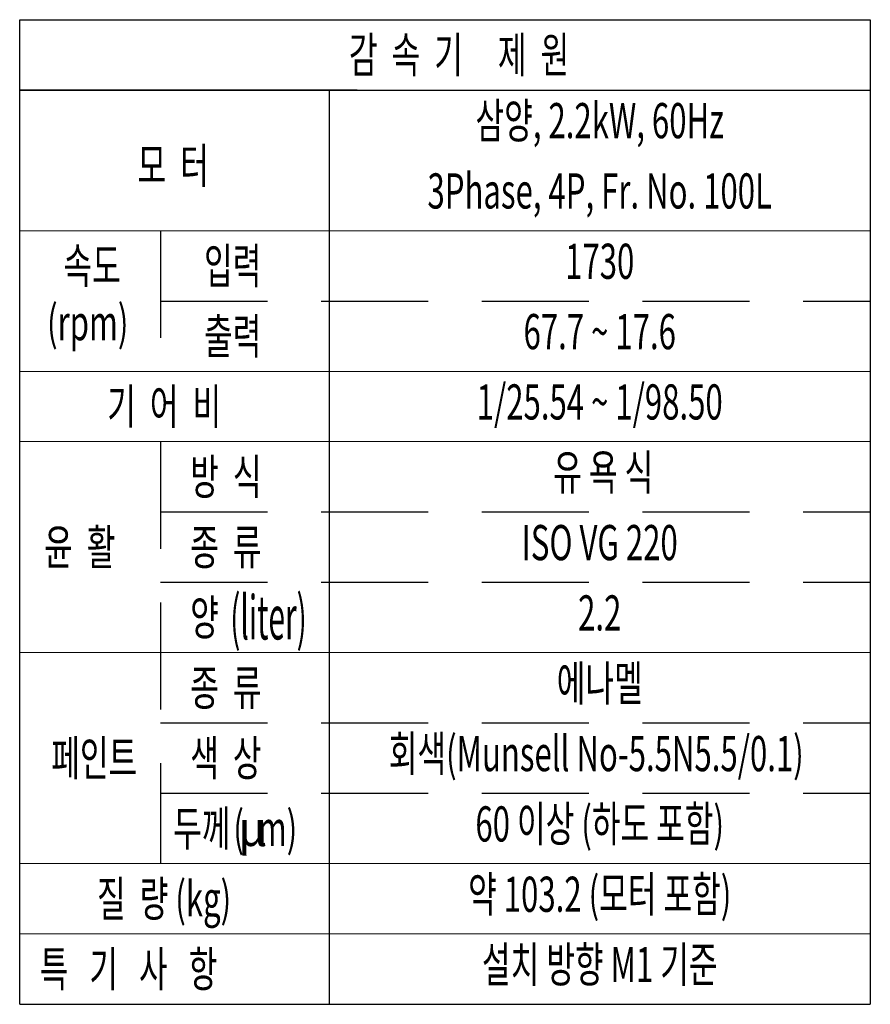
# Model space of a CAD drawing. Units: millimetres. Extents: x 558 to 2985, y 87 to 1803.
# Drawn here: x 1187 to 1550, y 1292 to 1712 of the extents above; entities that cross this region are included whole.
import ezdxf
from ezdxf.enums import TextEntityAlignment as Align

# ---------------------------------------------------------------- set-up
doc = ezdxf.new("R2010")
doc.units = ezdxf.units.MM
doc.header["$LTSCALE"] = 0.2
doc.linetypes.add('HIDDEN', pattern=[9.525, 6.35, -3.175])
for name, color, linetype, lineweight in [('글씨', 2, 'Continuous', 13), ('외형선-폼', 7, 'Continuous', 25), ('은선', 4, 'HIDDEN', 25)]:
    doc.layers.add(name, color=color, linetype=linetype, lineweight=lineweight)
doc.layers.add('외형선', color=3, linetype='Continuous')
doc.styles.add('GULIM', font='txt', dxfattribs={"width": 0.95})
doc.styles.add('ROMANS', font='romans.shx', dxfattribs={"width": 0.8, "bigfont": 'whgtxt.shx'})

# ---------------------------------------------------------------- blocks, each defined once
blk = doc.blocks.new('1')
at = {"layer": '글씨', "color": 1}
for p, q in [((6548.983, 2212.34), (6609.483, 2212.34)), ((6548.983, 2202.34), (6609.483, 2202.34)), ((6548.983, 2197.34), (6609.483, 2197.34)), ((6609.483, 2182.34), (6548.983, 2182.34)), ((6548.983, 2167.34), (6609.483, 2167.34)), ((6548.983, 2162.34), (6609.483, 2162.34))]:
    blk.add_line(p, q, dxfattribs=at)
at = {"layer": '외형선-폼'}
for p, q in [((6548.983, 2227.34), (6609.483, 2227.34)), ((6548.983, 2157.34), (6548.983, 2227.34)), ((6609.483, 2227.34), (6609.483, 2157.34)), ((6548.983, 2222.34), (6609.483, 2222.34)), ((6570.993, 2222.34), (6570.993, 2157.34)), ((6548.983, 2157.34), (6609.483, 2157.34))]:
    blk.add_line(p, q, dxfattribs=at)
at = {"layer": '외형선-폼', "linetype": 'Continuous'}
blk.add_line((6572.993, 2222.34), (6548.983, 2222.34), dxfattribs=at)
at = {"layer": '은선', "ltscale": 6}
for p, q in [((6558.988, 2212.34), (6558.988, 2202.34)), ((6558.988, 2207.34), (6609.483, 2207.34)), ((6558.988, 2197.34), (6558.988, 2167.34)), ((6558.988, 2192.34), (6609.483, 2192.34)), ((6558.988, 2187.34), (6609.483, 2187.34)), ((6558.988, 2177.34), (6609.483, 2177.34)), ((6558.988, 2172.34), (6609.483, 2172.34))]:
    blk.add_line(p, q, dxfattribs=at)
at = {"layer": '글씨', "color": 2, "style": 'ROMANS', "width": 0.65}
blk.add_text('감  속  기     제  원', height=2.5, dxfattribs=at).set_placement((6580.233, 2224.84), align=Align.MIDDLE_CENTER)
for s, p in [('삼양, 2.2kW, 60Hz', (6590.238, 2219.84)), ('3Phase, 4P, Fr. No. 100L', (6590.238, 2214.84)), ('1730', (6590.238, 2209.84)), ('67.7 ~ 17.6', (6590.238, 2204.84)), ('1/25.54 ~ 1/98.50', (6590.238, 2199.84)), (' 유 욕 식', (6590.238, 2194.84)), ('ISO VG 220', (6590.238, 2189.84)), ('2.2', (6590.238, 2184.84)), ('에나멜', (6590.238, 2179.84)), ('회색(Munsell No-5.5N5.5/0.1) ', (6590.238, 2174.84)), ('60 이상 (하도 포함)', (6590.238, 2169.84)), ('약 103.2 (모터 포함)', (6590.238, 2164.84)), ('설치 방향 M1 기준', (6590.238, 2159.84))]:
    blk.add_text(s, height=2.5, dxfattribs=at).set_placement(p, align=Align.MIDDLE)
at = {"layer": '글씨', "color": 2}
for s, height, style, width, p in [('모  터', 2.5, 'ROMANS', 0.65, (6557.36, 2216.963)), ('속도', 2.5, 'ROMANS', 0.65, (6552.092, 2209.84)), ('입력', 2.5, 'ROMANS', 0.65, (6562.097, 2209.84)), ('(rpm)', 2.5, 'ROMANS', 0.65, (6550.93, 2205.799)), ('출력', 2.5, 'ROMANS', 0.65, (6562.097, 2204.84)), ('기  어  비', 2.5, 'ROMANS', 0.65, (6555.211, 2199.84)), ('방  식', 2.5, 'ROMANS', 0.65, (6561.114, 2194.84)), (' 윤  활', 2.5, 'ROMANS', 0.65, (6550.218, 2189.84)), ('종  류', 2.5, 'ROMANS', 0.65, (6561.114, 2189.84)), ('양', 2.5, 'ROMANS', 0.65, (6561.114, 2184.84)), ('(liter)', 3.125, 'ROMANS', 0.5, (6563.958, 2184.84)), ('종  류', 2.5, 'ROMANS', 0.65, (6561.114, 2179.84)), ('페인트', 2.5, 'ROMANS', 0.65, (6551.227, 2174.84)), ('색  상', 2.5, 'ROMANS', 0.65, (6561.114, 2174.84)), ('두께', 2.5, 'ROMANS', 0.65, (6559.894, 2169.84)), ('(  m)', 2.5, 'ROMANS', 0.65, (6564.178, 2169.84)), ('μ', 2.5, 'GULIM', 0.95, (6564.522, 2169.84)), ('질  량 (kg)', 2.5, 'ROMANS', 0.65, (6554.482, 2164.84)), ('특   기   사   항', 2.5, 'ROMANS', 0.65, (6550.409, 2159.84))]:
    blk.add_text(s, height=height, dxfattribs=dict(at, style=style, width=width)).set_placement(p, align=Align.MIDDLE_LEFT)

msp = doc.modelspace()

# ---------------------------------------------------------------- block references
at = {"layer": '외형선', "linetype": 'Continuous', "xscale": 6, "yscale": 6, "zscale": 6}
msp.add_blockref('1', (-38106.64654, -11651.68664), dxfattribs=at)

doc.saveas('drawing.dxf')
